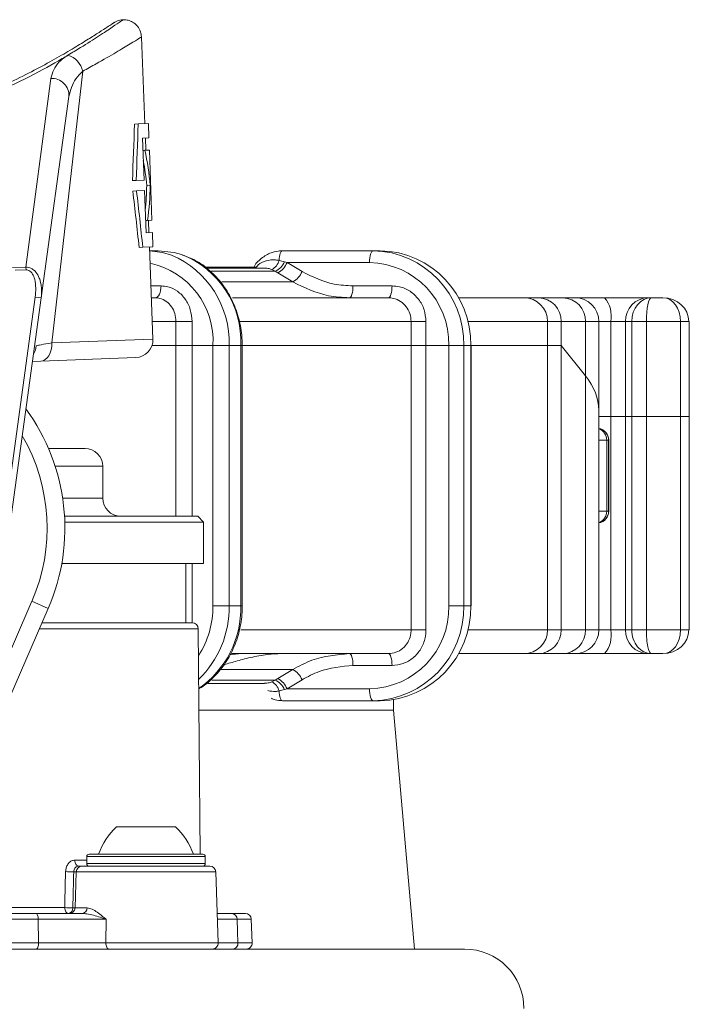
# Model space of a CAD drawing. Units: millimetres. Extents: x 119 to 2928, y 102 to 2331.
# Drawn here: x 2324 to 2381, y 1806 to 1889 of the extents above; entities that cross this region are included whole.
import ezdxf

# ---------------------------------------------------------------- set-up
doc = ezdxf.new("R2010")
doc.units = ezdxf.units.MM
doc.header["$LTSCALE"] = 10
doc.linetypes.add('SLD-Durchgehend', pattern=[0])

msp = doc.modelspace()

# ---------------------------------------------------------------- linework, layer by layer
at = {"color": 7, "linetype": 'SLD-Durchgehend', "lineweight": 18}
for p, q in [((2334.639, 1880.458), (2334.364, 1887.764)), ((2324.623, 1868.376), (2326.71, 1884.275)), ((2329.406, 1884.882), (2326.801, 1861.974)), ((2328.245, 1882.748), (2325.906, 1865.771)), ((2333.768, 1880.426), (2334.079, 1880.437)), ((2334.079, 1880.437), (2334.939, 1880.47)), ((2334.984, 1879.271), (2334.939, 1880.47)), ((2334.984, 1879.271), (2334.445, 1879.25)), ((2334.445, 1879.25), (2334.578, 1875.693)), ((2334.724, 1878.22), (2334.685, 1879.259)), ((2334.484, 1878.211), (2334.652, 1878.217)), ((2334.652, 1878.217), (2335.023, 1878.231)), ((2335.246, 1872.315), (2335.023, 1878.231)), ((2333.594, 1875.656), (2333.909, 1875.668)), ((2334.578, 1875.693), (2333.909, 1875.668)), ((2334.798, 1875.261), (2335.098, 1875.272)), ((2333.627, 1874.776), (2333.942, 1874.788)), ((2333.942, 1874.788), (2334.612, 1874.813)), ((2334.612, 1874.813), (2334.746, 1871.256)), ((2334.706, 1872.295), (2334.875, 1872.301)), ((2335.246, 1872.315), (2334.875, 1872.301)), ((2334.986, 1871.265), (2334.946, 1872.304)), ((2334.746, 1871.256), (2335.285, 1871.276)), ((2335.33, 1870.077), (2335.285, 1871.276)), ((2334.16, 1870.033), (2334.47, 1870.045)), ((2335.33, 1870.077), (2334.47, 1870.045)), ((2335.323, 1862.295), (2335.031, 1870.066)), ((2335.042, 1869.754), (2335.757, 1869.754)), ((2346.25, 1869.754), (2353.887, 1869.754)), ((2353.887, 1869.754), (2354.484, 1869.754)), ((2345.956, 1868.933), (2346.412, 1868.821)), ((2346.412, 1868.821), (2346.632, 1868.754)), ((2346.632, 1868.754), (2347.895, 1867.99)), ((2353.588, 1868.754), (2346.632, 1868.754)), ((2323.49, 1868.333), (2324.623, 1868.376)), ((2324.632, 1868.132), (2323.703, 1868.097)), ((2324.632, 1868.132), (2324.623, 1868.376)), ((2339.705, 1868.368), (2343.978, 1868.368)), ((2344.729, 1868.29), (2339.927, 1868.29)), ((2345.638, 1868.022), (2340.222, 1868.022)), ((2345.638, 1868.022), (2345.34, 1868.172)), ((2345.858, 1867.888), (2345.638, 1868.022)), ((2347.121, 1867.124), (2345.858, 1867.888)), ((2335.154, 1866.785), (2336.011, 1866.785)), ((2341.14, 1867.124), (2347.121, 1867.124)), ((2352.19, 1866.785), (2355.478, 1866.785)), ((2319.863, 1825.563), (2325.411, 1865.839)), ((2325.906, 1865.771), (2320.349, 1825.427)), ((2325.906, 1865.771), (2325.411, 1865.839)), ((2335.192, 1865.785), (2335.52, 1865.785)), ((2342.03, 1865.785), (2355.179, 1865.785)), ((2361.079, 1865.785), (2366.595, 1865.785)), ((2366.595, 1865.785), (2367.842, 1865.785)), ((2367.842, 1865.785), (2369.891, 1865.785)), ((2369.891, 1865.785), (2370.912, 1865.785)), ((2370.912, 1865.785), (2373.378, 1865.785)), ((2373.378, 1865.785), (2377.075, 1865.785)), ((2377.075, 1865.785), (2377.344, 1865.785)), ((2377.344, 1865.785), (2378.307, 1865.785)), ((2337.269, 1863.785), (2335.267, 1863.785)), ((2337.269, 1861.754), (2337.269, 1863.785)), ((2337.269, 1863.785), (2338.625, 1863.785)), ((2338.625, 1863.785), (2338.625, 1861.754)), ((2357.092, 1863.785), (2342.61, 1863.785)), ((2357.092, 1861.754), (2357.092, 1863.785)), ((2357.092, 1863.785), (2358.341, 1863.785)), ((2358.341, 1863.785), (2358.341, 1861.754)), ((2368.595, 1863.785), (2361.869, 1863.785)), ((2368.595, 1861.754), (2368.595, 1863.785)), ((2369.729, 1863.785), (2368.595, 1863.785)), ((2369.729, 1863.785), (2369.729, 1861.754)), ((2371.778, 1863.785), (2369.729, 1863.785)), ((2371.778, 1859.211), (2371.778, 1863.785)), ((2372.912, 1863.785), (2371.778, 1863.785)), ((2372.912, 1856.307), (2372.912, 1863.785)), ((2373.917, 1863.785), (2372.912, 1863.785)), ((2373.917, 1855.785), (2373.917, 1863.785)), ((2375.149, 1863.785), (2373.917, 1863.785)), ((2375.687, 1863.785), (2375.149, 1863.785)), ((2375.149, 1863.785), (2375.149, 1855.785)), ((2375.687, 1855.785), (2375.687, 1863.785)), ((2376.919, 1863.785), (2375.687, 1863.785)), ((2376.919, 1863.785), (2376.919, 1855.785)), ((2379.809, 1863.785), (2376.919, 1863.785)), ((2379.809, 1855.785), (2379.809, 1863.785)), ((2380.54, 1863.785), (2379.809, 1863.785)), ((2380.54, 1855.785), (2380.54, 1863.785)), ((2326.801, 1861.974), (2335.323, 1862.295)), ((2335.244, 1861.754), (2337.269, 1861.754)), ((2337.269, 1861.754), (2338.625, 1861.754)), ((2337.269, 1847.378), (2337.269, 1861.754)), ((2340.384, 1861.754), (2338.625, 1861.754)), ((2338.625, 1861.754), (2338.625, 1847.378)), ((2341.746, 1861.754), (2340.384, 1861.754)), ((2340.384, 1839.815), (2340.384, 1861.754)), ((2341.746, 1861.754), (2341.746, 1839.815)), ((2342.728, 1861.754), (2341.746, 1861.754)), ((2342.728, 1839.815), (2342.728, 1861.754)), ((2342.728, 1861.754), (2342.856, 1861.754)), ((2342.856, 1839.815), (2342.856, 1861.754)), ((2342.856, 1861.754), (2357.092, 1861.754)), ((2357.092, 1837.785), (2357.092, 1861.754)), ((2357.092, 1861.754), (2358.341, 1861.754)), ((2358.341, 1861.754), (2358.341, 1837.785)), ((2360.268, 1861.754), (2358.341, 1861.754)), ((2360.268, 1839.815), (2360.268, 1861.754)), ((2361.521, 1861.754), (2360.268, 1861.754)), ((2361.521, 1861.754), (2361.521, 1839.815)), ((2362.119, 1861.754), (2361.521, 1861.754)), ((2362.119, 1839.815), (2362.119, 1861.754)), ((2362.119, 1861.754), (2362.164, 1861.754)), ((2362.164, 1839.815), (2362.164, 1861.754)), ((2362.164, 1861.754), (2368.595, 1861.754)), ((2368.595, 1837.785), (2368.595, 1861.754)), ((2368.595, 1861.754), (2369.729, 1861.754)), ((2369.729, 1861.754), (2369.729, 1837.785)), ((2369.729, 1861.754), (2371.778, 1859.211)), ((2325.87, 1860.438), (2325.168, 1860.412)), ((2333.881, 1860.74), (2325.87, 1860.438)), ((2371.778, 1837.785), (2371.778, 1859.211)), ((2372.912, 1837.785), (2372.912, 1856.307)), ((2372.912, 1855.785), (2373.917, 1855.785)), ((2373.917, 1837.785), (2373.917, 1855.785)), ((2373.917, 1855.785), (2375.149, 1855.785)), ((2375.149, 1855.785), (2375.149, 1837.785)), ((2375.687, 1855.785), (2375.149, 1855.785)), ((2376.919, 1855.785), (2375.687, 1855.785)), ((2375.687, 1837.785), (2375.687, 1855.785)), ((2376.919, 1855.785), (2376.919, 1837.785)), ((2379.809, 1855.785), (2376.919, 1855.785)), ((2379.809, 1837.785), (2379.809, 1855.785)), ((2380.54, 1855.785), (2379.809, 1855.785)), ((2380.54, 1837.785), (2380.54, 1855.785)), ((2373.581, 1853.785), (2372.912, 1853.785)), ((2373.581, 1847.785), (2373.581, 1853.785)), ((2373.73, 1853.785), (2373.581, 1853.785)), ((2373.73, 1853.785), (2373.73, 1847.785)), ((2373.744, 1853.785), (2373.73, 1853.785)), ((2373.744, 1847.785), (2373.744, 1853.785)), ((2326.524, 1853.078), (2329.601, 1853.078)), ((2331.101, 1851.578), (2327.086, 1851.578)), ((2331.101, 1848.878), (2331.101, 1851.578)), ((2327.718, 1848.878), (2331.101, 1848.878)), ((2372.912, 1847.785), (2373.581, 1847.785)), ((2373.581, 1847.785), (2373.73, 1847.785)), ((2373.73, 1847.785), (2373.744, 1847.785)), ((2327.875, 1847.378), (2339.101, 1847.378)), ((2339.601, 1846.878), (2327.897, 1846.878)), ((2339.601, 1846.878), (2339.101, 1847.378)), ((2339.601, 1843.378), (2339.601, 1846.878)), ((2327.641, 1843.378), (2339.601, 1843.378)), ((2338.101, 1838.378), (2338.101, 1843.378)), ((2338.625, 1843.378), (2338.625, 1838.378)), ((2326.499, 1839.596), (2320.349, 1825.427)), ((2321.109, 1830.945), (2325.123, 1840.193)), ((2326.499, 1839.596), (2325.123, 1840.193)), ((2341.746, 1839.815), (2340.384, 1839.815)), ((2341.746, 1839.815), (2342.728, 1839.815)), ((2342.728, 1839.815), (2342.856, 1839.815)), ((2361.521, 1839.815), (2360.268, 1839.815)), ((2361.521, 1839.815), (2362.119, 1839.815)), ((2362.119, 1839.815), (2362.164, 1839.815)), ((2339.142, 1837.883), (2325.756, 1837.883)), ((2326.028, 1838.378), (2338.642, 1838.378)), ((2339.308, 1818.878), (2339.142, 1837.883)), ((2342.749, 1837.785), (2357.092, 1837.785)), ((2357.092, 1837.785), (2358.341, 1837.785)), ((2361.869, 1837.785), (2368.595, 1837.785)), ((2368.595, 1837.785), (2369.729, 1837.785)), ((2369.729, 1837.785), (2371.778, 1837.785)), ((2371.778, 1837.785), (2372.912, 1837.785)), ((2372.912, 1837.785), (2373.917, 1837.785)), ((2373.917, 1837.785), (2375.149, 1837.785)), ((2375.149, 1837.785), (2375.687, 1837.785)), ((2375.687, 1837.785), (2376.919, 1837.785)), ((2376.919, 1837.785), (2379.809, 1837.785)), ((2379.809, 1837.785), (2380.54, 1837.785)), ((2347.708, 1835.785), (2341.972, 1835.785)), ((2355.179, 1835.785), (2347.708, 1835.785)), ((2366.595, 1835.785), (2361.079, 1835.785)), ((2367.842, 1835.785), (2366.595, 1835.785)), ((2369.891, 1835.785), (2367.842, 1835.785)), ((2370.912, 1835.785), (2369.891, 1835.785)), ((2373.378, 1835.785), (2370.912, 1835.785)), ((2377.075, 1835.785), (2373.378, 1835.785)), ((2377.344, 1835.785), (2377.075, 1835.785)), ((2378.307, 1835.785), (2377.344, 1835.785)), ((2347.121, 1834.445), (2340.978, 1834.445)), ((2345.858, 1833.681), (2347.121, 1834.445)), ((2355.478, 1834.785), (2352.19, 1834.785)), ((2345.638, 1833.547), (2345.858, 1833.681)), ((2339.955, 1833.279), (2344.736, 1833.279)), ((2340.291, 1833.547), (2345.638, 1833.547)), ((2345.34, 1833.398), (2345.638, 1833.547)), ((2346.632, 1832.815), (2346.412, 1832.748)), ((2347.895, 1833.579), (2346.632, 1832.815)), ((2346.632, 1832.815), (2353.588, 1832.815)), ((2346.412, 1832.748), (2345.956, 1832.636)), ((2353.887, 1831.815), (2346.25, 1831.815)), ((2354.484, 1831.815), (2353.887, 1831.815)), ((2355.601, 1831.031), (2355.601, 1831.901)), ((2339.202, 1831.031), (2355.601, 1831.031)), ((2357.364, 1810.878), (2355.601, 1831.031)), ((2332.242, 1821.178), (2337.242, 1821.178)), ((2329.742, 1818.678), (2329.742, 1818.078)), ((2339.742, 1818.678), (2329.742, 1818.678)), ((2329.942, 1818.878), (2339.542, 1818.878)), ((2339.742, 1818.078), (2339.742, 1818.678)), ((2328.744, 1818.374), (2329.742, 1818.374)), ((2329.054, 1817.878), (2329.364, 1817.878)), ((2329.364, 1817.878), (2340.119, 1817.878)), ((2329.742, 1818.078), (2339.742, 1818.078)), ((2328.864, 1817.396), (2328.645, 1817.396)), ((2328.864, 1817.396), (2328.758, 1814.361)), ((2340.619, 1817.396), (2328.864, 1817.396)), ((2340.828, 1811.396), (2340.619, 1817.396)), ((2278.476, 1813.878), (2325.462, 1813.878)), ((2283.924, 1814.374), (2327.9, 1814.374)), ((2325.462, 1813.878), (2329.363, 1813.878)), ((2328.576, 1814.361), (2328.758, 1814.361)), ((2328.758, 1814.361), (2329.778, 1814.361)), ((2340.742, 1813.878), (2341.98, 1813.878)), ((2325.663, 1813.396), (2277.996, 1813.396)), ((2325.691, 1811.396), (2325.663, 1813.396)), ((2331.394, 1813.396), (2325.663, 1813.396)), ((2331.394, 1813.396), (2331.355, 1811.396)), ((2342.42, 1813.396), (2340.742, 1813.396)), ((2343.618, 1813.396), (2343.688, 1811.396)), ((2277.929, 1811.396), (2325.691, 1811.396)), ((2325.691, 1811.396), (2331.355, 1811.396)), ((2331.355, 1811.396), (2340.828, 1811.396)), ((2340.8, 1811.396), (2342.493, 1811.396)), ((2313.03, 1810.878), (2361.601, 1810.878))]:
    msp.add_line(p, q, dxfattribs=at)
at = {"color": 7, "linetype": 'SLD-Durchgehend', "lineweight": 18, "flags": 128}
for points in [[(2335.043, 1869.748), (2336.136, 1869.601), (2336.897, 1869.375)], [(2337.739, 1869.424), (2337.117, 1869.601), (2335.757, 1869.754)], [(2346.25, 1869.754), (2346.198, 1869.739), (2346.148, 1869.694), (2346.101, 1869.621), (2346.058, 1869.522), (2346.022, 1869.4), (2345.992, 1869.258), (2345.97, 1869.101), (2345.956, 1868.933)], [(2353.887, 1869.754), (2353.828, 1869.735), (2353.772, 1869.678), (2353.721, 1869.586), (2353.675, 1869.461), (2353.638, 1869.31), (2353.61, 1869.137), (2353.593, 1868.949), (2353.588, 1868.754)], [(2335.52, 1865.785), (2335.616, 1865.804), (2335.708, 1865.861), (2335.793, 1865.953), (2335.867, 1866.078), (2335.928, 1866.229), (2335.973, 1866.402), (2336.001, 1866.59), (2336.011, 1866.785)], [(2351.891, 1865.785), (2351.949, 1865.804), (2352.005, 1865.861), (2352.057, 1865.953), (2352.102, 1866.078), (2352.14, 1866.229), (2352.167, 1866.402), (2352.184, 1866.59), (2352.19, 1866.785)], [(2355.179, 1865.785), (2355.237, 1865.804), (2355.293, 1865.861), (2355.345, 1865.953), (2355.39, 1866.078), (2355.427, 1866.229), (2355.455, 1866.402), (2355.472, 1866.59), (2355.478, 1866.785)], [(2325.87, 1860.438), (2326.062, 1860.474), (2326.244, 1860.566), (2326.409, 1860.711), (2326.552, 1860.903), (2326.666, 1861.135), (2326.748, 1861.398), (2326.793, 1861.681), (2326.801, 1861.974)], [(2351.891, 1835.785), (2351.949, 1835.765), (2352.005, 1835.709), (2352.057, 1835.616), (2352.102, 1835.492), (2352.14, 1835.34), (2352.167, 1835.167), (2352.184, 1834.98), (2352.19, 1834.785)], [(2355.179, 1835.785), (2355.237, 1835.765), (2355.293, 1835.709), (2355.345, 1835.616), (2355.39, 1835.492), (2355.427, 1835.34), (2355.455, 1835.167), (2355.472, 1834.98), (2355.478, 1834.785)], [(2353.887, 1831.815), (2353.828, 1831.834), (2353.772, 1831.891), (2353.721, 1831.984), (2353.675, 1832.108), (2353.638, 1832.259), (2353.61, 1832.432), (2353.593, 1832.62), (2353.588, 1832.815)], [(2346.25, 1831.815), (2346.198, 1831.83), (2346.148, 1831.875), (2346.101, 1831.948), (2346.058, 1832.047), (2346.022, 1832.17), (2345.992, 1832.311), (2345.97, 1832.469), (2345.956, 1832.636)], [(2329.054, 1817.878), (2328.994, 1817.888), (2328.936, 1817.916), (2328.883, 1817.962), (2328.836, 1818.023), (2328.798, 1818.098), (2328.769, 1818.184), (2328.751, 1818.277), (2328.744, 1818.374)], [(2327.9, 1814.374), (2327.911, 1814.878), (2327.967, 1817.409)], [(2325.462, 1813.878), (2325.5, 1813.869), (2325.537, 1813.842), (2325.572, 1813.797), (2325.602, 1813.738), (2325.627, 1813.665), (2325.646, 1813.582), (2325.658, 1813.491), (2325.663, 1813.396)], [(2327.9, 1814.374), (2327.906, 1814.277), (2327.923, 1814.184), (2327.95, 1814.098), (2327.987, 1814.023), (2328.031, 1813.962), (2328.082, 1813.916), (2328.136, 1813.888), (2328.193, 1813.878)], [(2342.493, 1811.396), (2342.458, 1812.359), (2342.42, 1813.396)], [(2325.691, 1811.396), (2325.688, 1811.296), (2325.678, 1811.199), (2325.66, 1811.11), (2325.635, 1811.031), (2325.604, 1810.966), (2325.569, 1810.918), (2325.53, 1810.888), (2325.49, 1810.878)], [(2331.633, 1810.878), (2331.578, 1810.888), (2331.525, 1810.918), (2331.476, 1810.966), (2331.433, 1811.031), (2331.399, 1811.11), (2331.374, 1811.199), (2331.359, 1811.296), (2331.355, 1811.396)]]:
    msp.add_lwpolyline(points, dxfattribs=at)
at = {"color": 7, "linetype": 'SLD-Durchgehend', "lineweight": 18}
for centre, radius, start, end in [((2327.665, 1884.523), 1.778, 11.66328, 73.89226), ((2326.799, 1882.829), 1.449, 356.78283, 93.5411), ((2309.904, 1872.962), 25.3, 5.23749, 11.98756), ((2309.904, 1872.962), 25, 5.2745, 10.10412), ((2309.802, 1875.681), 25, 354.20803, 359.03764), ((2309.802, 1875.681), 25.3, 352.32459, 359.07466), ((2333.763, 1862.028), 7.988, 358.03911, 66.89934), ((2334.926, 1862.137), 7.811, 357.18865, 68.89293), ((2353.699, 1861.933), 7.824, 358.69221, 88.6296), ((2354.297, 1861.933), 7.824, 358.69221, 88.6296), ((2333.693, 1862.138), 6.702, 356.72246, 78.03689), ((2344.864, 1869.186), 1.12, 295.09334, 346.95105), ((2345.002, 1869.412), 1.528, 294.6079, 337.27423), ((2345.018, 1869.418), 1.745, 298.77882, 337.65309), ((2353.424, 1861.911), 6.846, 358.69221, 88.6296), ((2346.281, 1868.654), 1.745, 298.77713, 337.65385), ((2366.595, 1863.785), 2, 359.99926, 89.99926), ((2367.784, 1863.84), 1.946, 358.37772, 88.28019), ((2369.833, 1863.84), 1.946, 358.37772, 88.28019), ((2370.912, 1863.785), 2, 0, 90), ((2371.655, 1864.248), 2.308, 348.41004, 41.71982), ((2377.113, 1863.821), 1.964, 91.09727, 181.05677), ((2333.824, 1862.239), 1.5, 272.15607, 2.15607), ((2323.966, 1861.863), 1.53, 327.31568, 355.06258), ((2310.905, 1846.365), 17, 336.53405, 36.23503), ((2372.744, 1853.785), 1, 359.99993, 80.36598), ((2372.73, 1853.785), 1, 359.99993, 79.51872), ((2372.584, 1853.799), 0.997, 359.20271, 70.8154), ((2310.905, 1846.365), 15.5, 336.53405, 30.16613), ((2329.601, 1851.578), 1.5, 0, 90), ((2332.601, 1848.878), 1.5, 180, 270), ((2372.73, 1847.785), 1, 280.48128, 0.00007), ((2372.744, 1847.785), 1, 279.63402, 0.00007), ((2372.592, 1847.766), 0.989, 288.87843, 1.10345), ((2332.731, 1839.761), 7.654, 327.16223, 0.40553), ((2333.325, 1839.669), 8.423, 314.03013, 0.99313), ((2334.536, 1839.598), 8.195, 304.57083, 1.52008), ((2353.424, 1839.659), 6.846, 271.3704, 1.30779), ((2353.699, 1839.636), 7.824, 271.3704, 1.30779), ((2354.297, 1839.636), 7.824, 271.3704, 1.30779), ((2338.642, 1837.878), 0.5, 0.5, 90), ((2366.595, 1837.785), 2, 270.00074, 0.00074), ((2367.784, 1837.73), 1.946, 271.71981, 1.62228), ((2369.833, 1837.73), 1.946, 271.71981, 1.62228), ((2370.912, 1837.785), 2, 270, 0), ((2371.655, 1837.321), 2.308, 318.28018, 11.58996), ((2377.113, 1837.748), 1.964, 178.94323, 268.90273), ((2346.281, 1832.915), 1.745, 22.34615, 61.22287), ((2345.018, 1832.152), 1.745, 22.34691, 61.22118), ((2344.864, 1832.383), 1.12, 13.04895, 64.90666), ((2345.002, 1832.158), 1.528, 22.72577, 65.3921), ((2336.384, 1816.838), 6, 133.66072, 160.11659), ((2333.099, 1816.838), 6, 19.88341, 46.33928), ((2329.942, 1818.678), 0.2, 90, 180), ((2339.542, 1818.678), 0.2, 360, 90), ((2329.364, 1817.378), 0.5, 90, 178), ((2329.942, 1818.078), 0.2, 180, 270), ((2339.542, 1818.078), 0.2, 270, 0), ((2340.119, 1817.378), 0.5, 2, 90), ((2328.596, 1832.427), 15.032, 267.60173, 270.18669), ((2328.53, 1829.448), 15.088, 267.60694, 270.1766), ((2328.129, 1814.322), 0.449, 278.23483, 4.91789), ((2328.259, 1814.378), 0.5, 270, 358), ((2329.319, 1814.336), 0.46, 275.58692, 3.0837), ((2341.95, 1813.409), 0.47, 358.40991, 86.28096), ((2343.118, 1813.378), 0.5, 2, 90), ((2340.329, 1811.378), 0.5, 270, 2), ((2342.02, 1811.352), 0.475, 274.0312, 5.22412), ((2343.188, 1811.378), 0.5, 270, 2), ((2340.377, 1811.26), 0.381, 271.08745, 317.69564), ((2361.601, 1805.878), 5, 0, 90)]:
    msp.add_arc(centre, radius, start, end, dxfattribs=at)
for centre, major_axis, ratio, start_param, end_param in [((2308.67, 1905.744), (-3.772, 100.199), 0.249328, 4.398025, 4.447565), ((2308.67, 1905.744), (-3.818, 101.401), 0.249328, 4.401878, 4.450779), ((2311.036, 1842.899), (-3.772, 100.199), 0.249328, 4.977213, 5.026753), ((2311.036, 1842.899), (-3.818, 101.401), 0.249328, 4.973999, 5.0229), ((2377.344, 1863.785), (0, 2), 0.828512, 0, 1.570796), ((2377.344, 1863.785), (0, 2), 0.212383, 0, 1.570796), ((2378.307, 1863.785), (0, 2), 0.750711, 4.712389, 6.283185), ((2378.307, 1863.785), (2.195, 0), 0.911015, 0, 1.570796), ((2352.912, 1856.213), (20, 0.116), 0.438297, 6.280635, 6.618975), ((2377.344, 1837.785), (0, 2), 0.828512, 1.570796, 3.141593), ((2377.344, 1837.785), (0, 2), 0.212383, 1.570796, 3.141593), ((2378.307, 1837.785), (0, 2), 0.750711, 3.141593, 4.712389), ((2378.307, 1837.785), (2.195, 0), 0.911015, 4.712389, 6.283185), ((2306.318, 1659.324), (22.685, 847.594), 0.021719, 4.89692, 4.900563)]:
    msp.add_ellipse(centre, major_axis=major_axis, ratio=ratio, start_param=start_param, end_param=end_param, dxfattribs=at)
for points, knots in [([(2328.158, 1886.231), (2328.52, 1886.448), (2329.503, 1887.04), (2330.828, 1887.888), (2331.97, 1888.646), (2332.688, 1889.136), (2332.755, 1889.183), (2332.788, 1889.206)], [0, 0, 0, 0, 0.127021, 0.345545, 0.568861, 0.791126, 1, 1, 1, 1]), ([(2332.788, 1889.211), (2332.748, 1889.211), (2332.622, 1889.211), (2332.435, 1889.162), (2332.253, 1889.094), (2332.142, 1889.036), (2332.086, 1889.003), (2332.067, 1888.991), (2332.056, 1888.983), (2332.045, 1888.977), (2332.034, 1888.969), (2332.022, 1888.961), (2331.977, 1888.931), (2331.813, 1888.823), (2331.701, 1888.749)], [0, 0, 0, 0, 0.025987, 0.080951, 0.123151, 0.151455, 0.161081, 0.166879, 0.172457, 0.180993, 0.199039, 0.25855, 0.493583, 1, 1, 1, 1]), ([(2334.354, 1887.766), (2334.34, 1887.918), (2334.309, 1888.251), (2334.04, 1888.7), (2333.656, 1889.026), (2333.252, 1889.183), (2332.964, 1889.232), (2332.817, 1889.216), (2332.787, 1889.212)], [0, 0, 0, 0, 0.190888, 0.418921, 0.638532, 0.813986, 0.961658, 1, 1, 1, 1]), ([(2332.018, 1888.959), (2332.015, 1888.957), (2332.004, 1888.949), (2331.864, 1888.856), (2331.492, 1888.611), (2330.821, 1888.176), (2329.889, 1887.585), (2328.705, 1886.859), (2327.262, 1886.015), (2325.57, 1885.078), (2323.626, 1884.104), (2322.118, 1883.386), (2321.208, 1883.036), (2321.084, 1882.989)], [0, 0, 0, 0, 0.02686, 0.100561, 0.202456, 0.307212, 0.41268, 0.522051, 0.634123, 0.748241, 0.864518, 0.981602, 1, 1, 1, 1]), ([(2334.342, 1887.763), (2334.309, 1887.743), (2334.239, 1887.699), (2333.486, 1887.232), (2332.261, 1886.493), (2330.852, 1885.673), (2329.791, 1885.093), (2329.406, 1884.882)], [0, 0, 0, 0, 0.201272, 0.429702, 0.648461, 0.872347, 1, 1, 1, 1]), ([(2328.158, 1886.231), (2328.002, 1886.139), (2327.039, 1885.571), (2325.014, 1884.423), (2322.761, 1883.395), (2321.619, 1882.873)], [0, 0, 0, 0, 0.086945, 0.537148, 1, 1, 1, 1]), ([(2326.71, 1884.275), (2326.859, 1884.768), (2327.081, 1885.501), (2327.892, 1886.05), (2328.158, 1886.231)], [0, 0, 0, 0, 0.671173, 1, 1, 1, 1]), ([(2329.406, 1884.882), (2329.201, 1884.677), (2328.572, 1884.045), (2328.377, 1883.27), (2328.245, 1882.748)], [0, 0, 0, 0, 0.325723, 1, 1, 1, 1]), ([(2342.856, 1861.754), (2342.848, 1862.046), (2342.824, 1862.87), (2342.563, 1864.207), (2341.997, 1865.684), (2341.177, 1867.01), (2340.134, 1868.117), (2339, 1868.946), (2338.176, 1869.252), (2337.808, 1869.388)], [0, 0, 0, 0, 0.0861656, 0.2435309, 0.4012025, 0.5588584, 0.7162684, 0.8731235, 1, 1, 1, 1]), ([(2343.802, 1868.29), (2343.809, 1868.308), (2343.935, 1868.639), (2344.448, 1869.127), (2345.279, 1869.657), (2345.926, 1869.722), (2346.25, 1869.754)], [0, 0, 0, 0, 0.019058, 0.346038, 0.673019, 1, 1, 1, 1]), ([(2343.959, 1868.29), (2344.035, 1868.381), (2344.274, 1868.671), (2344.877, 1868.931), (2345.499, 1869.01), (2345.859, 1868.95), (2345.956, 1868.933)], [0, 0, 0, 0, 0.161897, 0.513694, 0.868906, 1, 1, 1, 1]), ([(2325.906, 1865.771), (2325.916, 1865.852), (2325.969, 1866.295), (2325.934, 1866.87), (2325.733, 1867.519), (2325.525, 1867.896), (2325.233, 1868.178), (2324.979, 1868.318), (2324.771, 1868.37), (2324.656, 1868.374), (2324.623, 1868.376)], [0, 0, 0, 0, 0.076385, 0.41495, 0.524053, 0.707073, 0.806338, 0.894452, 0.97013, 1, 1, 1, 1]), ([(2324.632, 1868.132), (2324.654, 1868.132), (2324.731, 1868.132), (2324.873, 1868.091), (2325.041, 1867.971), (2325.23, 1867.722), (2325.497, 1867.016), (2325.448, 1866.346), (2325.411, 1865.839)], [0, 0, 0, 0, 0.02461, 0.087029, 0.162743, 0.253968, 0.43602, 1, 1, 1, 1]), ([(2345.34, 1868.172), (2345.269, 1868.197), (2345.056, 1868.274), (2344.843, 1868.27), (2344.7, 1868.267)], [0, 0, 0, 0, 0.329002, 1, 1, 1, 1]), ([(2347.895, 1867.99), (2348.779, 1867.558), (2350.152, 1866.886), (2351.654, 1866.811), (2352.19, 1866.785)], [0, 0, 0, 0, 0.643619, 1, 1, 1, 1]), ([(2336.011, 1866.785), (2336.203, 1866.77), (2336.689, 1866.733), (2337.424, 1866.374), (2338.088, 1865.695), (2338.538, 1864.796), (2338.596, 1864.122), (2338.625, 1863.785)], [0, 0, 0, 0, 0.141282, 0.355978, 0.570657, 0.785329, 1, 1, 1, 1]), ([(2351.891, 1865.785), (2351.296, 1865.814), (2349.627, 1865.897), (2348.103, 1866.644), (2347.121, 1867.124)], [0, 0, 0, 0, 0.356381, 1, 1, 1, 1]), ([(2355.478, 1866.785), (2355.689, 1866.77), (2356.221, 1866.733), (2357.026, 1866.374), (2357.752, 1865.695), (2358.246, 1864.796), (2358.309, 1864.122), (2358.341, 1863.785)], [0, 0, 0, 0, 0.1412821, 0.3559782, 0.5706574, 0.7853285, 1, 1, 1, 1]), ([(2337.269, 1863.785), (2337.25, 1864.01), (2337.211, 1864.459), (2336.91, 1865.058), (2336.466, 1865.511), (2335.974, 1865.751), (2335.649, 1865.775), (2335.52, 1865.785)], [0, 0, 0, 0, 0.214661, 0.429326, 0.644006, 0.858711, 1, 1, 1, 1]), ([(2357.092, 1863.785), (2357.071, 1864.01), (2357.028, 1864.459), (2356.699, 1865.058), (2356.213, 1865.511), (2355.675, 1865.751), (2355.32, 1865.775), (2355.179, 1865.785)], [0, 0, 0, 0, 0.214661, 0.429326, 0.644006, 0.858711, 1, 1, 1, 1]), ([(2325.491, 1861.731), (2325.607, 1861.76), (2325.883, 1861.83), (2326.465, 1861.922), (2326.801, 1861.974)], [0, 0, 0, 0, 0.422444, 1, 1, 1, 1]), ([(2339.186, 1832.813), (2339.199, 1832.819), (2339.642, 1833.036), (2340.399, 1833.719), (2341.387, 1834.844), (2342.143, 1836.199), (2342.649, 1837.691), (2342.84, 1838.924), (2342.853, 1839.635), (2342.856, 1839.815)], [0, 0, 0, 0, 0.005416, 0.189903, 0.375292, 0.561606, 0.748683, 0.936316, 1, 1, 1, 1]), ([(2355.179, 1835.785), (2355.394, 1835.807), (2355.824, 1835.851), (2356.397, 1836.196), (2356.83, 1836.703), (2357.059, 1837.266), (2357.082, 1837.637), (2357.092, 1837.785)], [0, 0, 0, 0, 0.2147273, 0.4294499, 0.6441568, 0.8588399, 1, 1, 1, 1]), ([(2358.341, 1837.785), (2358.327, 1837.564), (2358.292, 1837.006), (2357.949, 1836.163), (2357.301, 1835.401), (2356.443, 1834.884), (2355.8, 1834.818), (2355.478, 1834.785)], [0, 0, 0, 0, 0.141167, 0.355858, 0.570567, 0.785284, 1, 1, 1, 1]), ([(2341.336, 1834.867), (2341.508, 1834.911), (2341.996, 1835.036), (2343.07, 1835.351), (2344.423, 1835.656), (2345.469, 1835.777), (2345.979, 1835.783), (2346.088, 1835.785)], [0, 0, 0, 0, 0.1388669, 0.3928675, 0.6652868, 0.9278232, 1, 1, 1, 1]), ([(2342.94, 1835.785), (2342.89, 1835.784), (2342.484, 1835.783), (2342.123, 1835.737), (2341.806, 1835.696)], [0, 0, 0, 0, 0.123601, 1, 1, 1, 1]), ([(2347.121, 1834.445), (2347.65, 1834.731), (2349.135, 1835.534), (2350.812, 1835.687), (2351.891, 1835.785)], [0, 0, 0, 0, 0.356381, 1, 1, 1, 1]), ([(2352.19, 1834.785), (2351.218, 1834.696), (2349.709, 1834.559), (2348.372, 1833.836), (2347.895, 1833.579)], [0, 0, 0, 0, 0.643619, 1, 1, 1, 1]), ([(2344.727, 1833.305), (2344.861, 1833.302), (2345.065, 1833.298), (2345.269, 1833.372), (2345.34, 1833.398)], [0, 0, 0, 0, 0.656477, 1, 1, 1, 1]), ([(2345.956, 1832.636), (2345.859, 1832.619), (2345.544, 1832.563), (2345.233, 1832.621), (2345.018, 1832.662)], [0, 0, 0, 0, 0.308499, 1, 1, 1, 1]), ([(2346.25, 1831.815), (2346.036, 1831.82), (2345.707, 1831.828), (2345.413, 1831.972), (2345.31, 1832.022)], [0, 0, 0, 0, 0.652315, 1, 1, 1, 1]), ([(2327.967, 1817.409), (2327.978, 1817.52), (2328.001, 1817.743), (2328.143, 1818.036), (2328.347, 1818.254), (2328.561, 1818.36), (2328.696, 1818.37), (2328.744, 1818.374)], [0, 0, 0, 0, 0.220955, 0.44103, 0.66006, 0.878312, 1, 1, 1, 1]), ([(2328.645, 1817.396), (2328.651, 1817.452), (2328.662, 1817.563), (2328.738, 1817.71), (2328.846, 1817.819), (2328.958, 1817.871), (2329.029, 1817.876), (2329.054, 1817.878)], [0, 0, 0, 0, 0.218841, 0.437856, 0.657331, 0.877208, 1, 1, 1, 1]), ([(2331.394, 1813.396), (2331.391, 1813.397), (2331.264, 1813.437), (2330.771, 1813.592), (2330.087, 1813.813), (2329.541, 1813.862), (2329.363, 1813.878)], [0, 0, 0, 0, 0.004665, 0.189862, 0.736422, 1, 1, 1, 1]), ([(2329.778, 1814.361), (2329.919, 1814.331), (2330.326, 1814.244), (2330.874, 1813.796), (2331.285, 1813.479), (2331.392, 1813.397), (2331.394, 1813.396)], [0, 0, 0, 0, 0.283272, 0.819107, 0.995968, 1, 1, 1, 1]), ([(2341.98, 1813.878), (2342.2, 1813.878), (2342.889, 1813.878), (2343.025, 1813.878), (2343.118, 1813.878)], [0, 0, 0, 0, 0.318843, 1, 1, 1, 1]), ([(2343.618, 1813.396), (2343.514, 1813.396), (2343.379, 1813.396), (2342.747, 1813.396), (2342.507, 1813.396), (2342.42, 1813.396)], [0, 0, 0, 0, 0.681002, 0.884208, 1, 1, 1, 1]), ([(2342.493, 1811.396), (2342.718, 1811.396), (2343.251, 1811.396), (2343.629, 1811.396), (2343.672, 1811.396), (2343.688, 1811.396)], [0, 0, 0, 0, 0.317156, 0.750038, 1, 1, 1, 1])]:
    msp.add_open_spline(points, degree=3, knots=knots, dxfattribs=at)

doc.saveas('drawing.dxf')
